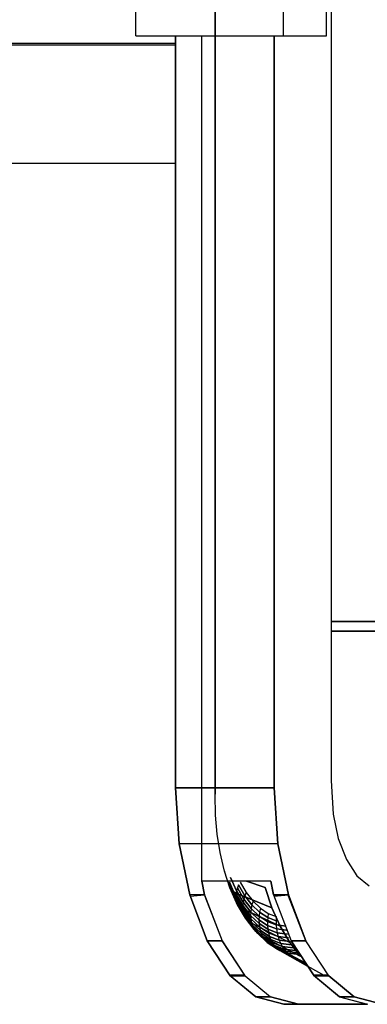
# Model space of a CAD drawing. Extents: x 102224 to 341230, y 639 to 62825.
# Drawn here: x 113989 to 114019, y 23108 to 23195 of the extents above; entities that cross this region are included whole.
import ezdxf

# ---------------------------------------------------------------- set-up
doc = ezdxf.new("R2010")
doc.units = 0
for name, color, linetype in [('X-2549-GF$0$G-IMPT', 11, 'CONTINUOUS'), ('X-2549-GF$0$Q-SPCQ', 11, 'CONTINUOUS'), ('X-XREF', 7, 'CONTINUOUS')]:
    doc.layers.add(name, color=color, linetype=linetype)

# ---------------------------------------------------------------- blocks, each defined once
blk = doc.blocks.new('X-2549-GF')
at = {"layer": 'X-2549-GF$0$G-IMPT'}
for p, q in [((10442.718, 19751.357), (10442.718, 19486.224)), ((10452.91, 19742.884), (10452.91, 19487.448)), ((10452.91, 19742.884), (10452.91, 19487.448)), ((10442.718, 19486.224), (10442.718, 19618.791)), ((10439.25, 19552.794), (10439.25, 19486.792)), ((10439.25, 19486.792), (10439.25, 19552.794)), ((10441.549, 19478.609), (10441.549, 19552.794)), ((10447.91, 19552.794), (10447.91, 19486.792)), ((10447.91, 19486.792), (10447.91, 19552.794)), ((10547.885, 19501.401), (10452.91, 19501.401)), ((10452.91, 19501.401), (10547.885, 19501.401)), ((10452.91, 19501.401), (10547.885, 19501.401)), ((10452.91, 19501.401), (10547.885, 19501.401)), ((10452.91, 19500.559), (10498.981, 19500.555)), ((10452.91, 19500.551), (10498.965, 19500.551)), ((10452.91, 19487.448), (10453.105, 19484.485)), ((10452.91, 19487.448), (10453.105, 19484.485)), ((10439.25, 19486.792), (10439.574, 19481.875)), ((10447.91, 19486.792), (10439.25, 19486.792)), ((10439.25, 19486.792), (10447.91, 19486.792)), ((10439.574, 19481.875), (10439.25, 19486.792)), ((10442.706, 19486.221), (10442.729, 19484.39)), ((10447.91, 19486.792), (10448.234, 19481.875)), ((10448.234, 19481.875), (10447.91, 19486.792)), ((10442.729, 19484.39), (10442.871, 19482.73)), ((10453.105, 19484.485), (10453.551, 19482.336)), ((10453.105, 19484.485), (10453.551, 19482.336)), ((10442.871, 19482.73), (10443.13, 19481.121)), ((10439.574, 19481.875), (10440.5, 19477.402)), ((10448.234, 19481.875), (10439.574, 19481.875)), ((10440.5, 19477.402), (10439.574, 19481.875)), ((10448.234, 19481.875), (10439.574, 19481.875)), ((10448.234, 19481.875), (10449.16, 19477.402)), ((10449.16, 19477.402), (10448.234, 19481.875)), ((10453.551, 19482.336), (10454.259, 19480.489)), ((10453.551, 19482.336), (10454.259, 19480.489)), ((10443.13, 19481.121), (10443.502, 19479.592)), ((10454.259, 19480.489), (10455.182, 19479.073)), ((10454.259, 19480.489), (10455.182, 19479.073)), ((10443.502, 19479.592), (10443.539, 19479.467)), ((10444.027, 19478.015), (10443.539, 19479.467)), ((10447.611, 19478.609), (10441.549, 19478.609)), ((10441.799, 19477.402), (10441.549, 19478.609)), ((10447.611, 19478.609), (10441.549, 19478.609)), ((10441.549, 19478.609), (10441.799, 19477.402)), ((10443.975, 19478.524), (10443.963, 19478.34)), ((10443.975, 19478.524), (10443.963, 19478.34)), ((10444.526, 19477.081), (10443.963, 19478.34)), ((10443.963, 19478.34), (10443.981, 19478.17)), ((10443.963, 19478.34), (10443.981, 19478.17)), ((10443.963, 19478.34), (10444.526, 19477.081)), ((10444.524, 19477.297), (10443.975, 19478.524)), ((10443.975, 19478.524), (10444.524, 19477.297)), ((10444.602, 19477.766), (10444.085, 19478.923)), ((10444.085, 19478.923), (10444.602, 19477.766)), ((10444.789, 19478.269), (10444.682, 19478.015)), ((10444.789, 19478.269), (10444.682, 19478.015)), ((10445.345, 19477.318), (10444.789, 19478.269)), ((10444.789, 19478.269), (10445.345, 19477.318)), ((10444.92, 19478.526), (10445.457, 19477.609)), ((10444.92, 19478.526), (10445.457, 19477.609)), ((10445.471, 19478.609), (10447.118, 19478.053)), ((10447.118, 19478.053), (10445.49, 19478.609)), ((10447.861, 19477.402), (10447.611, 19478.609)), ((10447.611, 19478.609), (10447.884, 19477.292)), ((10455.182, 19479.073), (10456.257, 19478.182)), ((10455.182, 19479.073), (10456.257, 19478.182)), ((10440.5, 19477.402), (10442.033, 19473.357)), ((10441.799, 19477.402), (10440.5, 19477.402)), ((10442.033, 19473.357), (10440.5, 19477.402)), ((10441.799, 19477.402), (10440.5, 19477.402)), ((10440.523, 19477.292), (10441.799, 19477.402)), ((10441.799, 19477.402), (10443.332, 19473.357)), ((10441.799, 19477.402), (10441.822, 19477.292)), ((10444.557, 19476.881), (10443.981, 19478.17)), ((10443.981, 19478.17), (10444.027, 19478.015)), ((10443.981, 19478.17), (10444.557, 19476.881)), ((10443.981, 19478.17), (10444.027, 19478.015)), ((10444.616, 19476.699), (10444.027, 19478.015)), ((10444.027, 19478.015), (10444.102, 19477.878)), ((10444.027, 19478.015), (10444.616, 19476.699)), ((10444.027, 19478.015), (10444.102, 19477.878)), ((10444.701, 19476.537), (10444.102, 19477.878)), ((10444.102, 19477.878), (10444.204, 19477.758)), ((10444.102, 19477.878), (10444.204, 19477.758)), ((10444.102, 19477.878), (10444.701, 19476.537)), ((10444.813, 19476.397), (10444.204, 19477.758)), ((10444.204, 19477.758), (10444.333, 19477.659)), ((10444.487, 19477.581), (10444.204, 19477.758)), ((10444.204, 19477.758), (10444.333, 19477.659)), ((10444.204, 19477.758), (10444.813, 19476.397)), ((10444.949, 19476.28), (10444.333, 19477.659)), ((10444.333, 19477.659), (10444.487, 19477.581)), ((10444.333, 19477.659), (10444.949, 19476.28)), ((10445.109, 19476.188), (10444.487, 19477.581)), ((10444.487, 19477.581), (10447.721, 19476.262)), ((10445.109, 19476.188), (10444.487, 19477.581)), ((10447.721, 19476.262), (10444.487, 19477.581)), ((10444.549, 19477.526), (10444.524, 19477.297)), ((10444.549, 19477.526), (10444.524, 19477.297)), ((10444.602, 19477.766), (10444.549, 19477.526)), ((10444.602, 19477.766), (10444.549, 19477.526)), ((10445.163, 19476.478), (10444.549, 19477.526)), ((10444.549, 19477.526), (10445.163, 19476.478)), ((10444.682, 19478.015), (10444.602, 19477.766)), ((10444.682, 19478.015), (10444.602, 19477.766)), ((10445.197, 19476.749), (10444.602, 19477.766)), ((10444.602, 19477.766), (10445.197, 19476.749)), ((10445.258, 19477.031), (10444.682, 19478.015)), ((10444.682, 19478.015), (10445.258, 19477.031)), ((10445.457, 19477.609), (10445.345, 19477.318)), ((10445.457, 19477.609), (10445.345, 19477.318)), ((10445.457, 19477.609), (10446.055, 19476.835)), ((10445.457, 19477.609), (10446.055, 19476.835)), ((10447.118, 19478.053), (10447.721, 19476.262)), ((10447.721, 19476.262), (10447.118, 19478.053)), ((10447.721, 19476.262), (10447.118, 19478.053)), ((10447.861, 19477.402), (10449.394, 19473.357)), ((10447.861, 19477.402), (10449.16, 19477.402)), ((10449.16, 19477.402), (10447.861, 19477.402)), ((10447.861, 19477.402), (10449.394, 19473.357)), ((10447.884, 19477.292), (10449.16, 19477.402)), ((10449.16, 19477.402), (10450.693, 19473.357)), ((10449.183, 19477.292), (10449.16, 19477.402)), ((10441.822, 19477.292), (10443.332, 19473.357)), ((10445.155, 19476.218), (10444.524, 19477.297)), ((10444.524, 19477.297), (10444.526, 19477.081)), ((10444.524, 19477.297), (10445.155, 19476.218)), ((10444.524, 19477.297), (10444.526, 19477.081)), ((10445.174, 19475.974), (10444.526, 19477.081)), ((10444.526, 19477.081), (10444.557, 19476.881)), ((10444.526, 19477.081), (10445.174, 19475.974)), ((10444.526, 19477.081), (10444.557, 19476.881)), ((10445.221, 19475.748), (10444.557, 19476.881)), ((10444.557, 19476.881), (10444.616, 19476.699)), ((10444.557, 19476.881), (10444.616, 19476.699)), ((10444.557, 19476.881), (10445.221, 19475.748)), ((10444.616, 19476.699), (10444.701, 19476.537)), ((10445.293, 19475.542), (10444.616, 19476.699)), ((10444.616, 19476.699), (10445.293, 19475.542)), ((10444.616, 19476.699), (10444.701, 19476.537)), ((10445.391, 19475.359), (10444.701, 19476.537)), ((10444.701, 19476.537), (10444.813, 19476.397)), ((10444.701, 19476.537), (10445.391, 19475.359)), ((10445.391, 19475.359), (10444.701, 19476.537)), ((10444.701, 19476.537), (10444.813, 19476.397)), ((10445.197, 19476.749), (10445.163, 19476.478)), ((10445.197, 19476.749), (10445.163, 19476.478)), ((10445.258, 19477.031), (10445.197, 19476.749)), ((10445.258, 19477.031), (10445.197, 19476.749)), ((10445.86, 19475.891), (10445.197, 19476.749)), ((10445.197, 19476.749), (10445.86, 19475.891)), ((10445.345, 19477.318), (10445.258, 19477.031)), ((10445.345, 19477.318), (10445.258, 19477.031)), ((10445.9, 19476.2), (10445.258, 19477.031)), ((10445.258, 19477.031), (10445.9, 19476.2)), ((10445.965, 19476.515), (10445.345, 19477.318)), ((10445.345, 19477.318), (10445.965, 19476.515)), ((10445.965, 19476.515), (10445.9, 19476.2)), ((10445.965, 19476.515), (10445.9, 19476.2)), ((10446.055, 19476.835), (10445.965, 19476.515)), ((10446.055, 19476.835), (10445.965, 19476.515)), ((10446.637, 19475.876), (10445.965, 19476.515)), ((10445.965, 19476.515), (10446.637, 19475.876)), ((10446.055, 19476.835), (10446.704, 19476.217)), ((10446.055, 19476.835), (10446.704, 19476.217)), ((10450.693, 19473.357), (10449.183, 19477.292)), ((10445.513, 19475.201), (10444.813, 19476.397)), ((10444.813, 19476.397), (10444.949, 19476.28)), ((10444.813, 19476.397), (10444.949, 19476.28)), ((10445.659, 19475.069), (10444.949, 19476.28)), ((10444.949, 19476.28), (10445.109, 19476.188)), ((10444.949, 19476.28), (10445.109, 19476.188)), ((10444.949, 19476.28), (10445.659, 19475.069)), ((10445.826, 19474.965), (10445.109, 19476.188)), ((10445.109, 19476.188), (10448.446, 19474.638)), ((10448.446, 19474.638), (10445.109, 19476.188)), ((10445.109, 19476.188), (10445.826, 19474.965)), ((10445.163, 19476.478), (10445.155, 19476.218)), ((10445.163, 19476.478), (10445.155, 19476.218)), ((10445.858, 19475.308), (10445.155, 19476.218)), ((10445.155, 19476.218), (10445.174, 19475.974)), ((10445.155, 19476.218), (10445.858, 19475.308)), ((10445.155, 19476.218), (10445.174, 19475.974)), ((10445.846, 19475.593), (10445.163, 19476.478)), ((10445.163, 19476.478), (10445.846, 19475.593)), ((10445.896, 19475.04), (10445.174, 19475.974)), ((10445.174, 19475.974), (10445.221, 19475.748)), ((10445.174, 19475.974), (10445.896, 19475.04)), ((10445.174, 19475.974), (10445.221, 19475.748)), ((10445.959, 19474.792), (10445.221, 19475.748)), ((10445.221, 19475.748), (10445.293, 19475.542)), ((10445.221, 19475.748), (10445.959, 19474.792)), ((10445.221, 19475.748), (10445.293, 19475.542)), ((10445.86, 19475.891), (10445.846, 19475.593)), ((10445.86, 19475.891), (10445.846, 19475.593)), ((10445.9, 19476.2), (10445.86, 19475.891)), ((10445.9, 19476.2), (10445.86, 19475.891)), ((10446.579, 19475.207), (10445.86, 19475.891)), ((10445.86, 19475.891), (10446.579, 19475.207)), ((10446.596, 19475.537), (10445.9, 19476.2)), ((10445.9, 19476.2), (10446.596, 19475.537)), ((10446.637, 19475.876), (10446.596, 19475.537)), ((10446.637, 19475.876), (10446.596, 19475.537)), ((10446.704, 19476.217), (10446.637, 19475.876)), ((10446.704, 19476.217), (10446.637, 19475.876)), ((10447.349, 19475.41), (10446.637, 19475.876)), ((10446.637, 19475.876), (10447.349, 19475.41)), ((10446.704, 19476.217), (10447.39, 19475.768)), ((10446.704, 19476.217), (10447.39, 19475.768)), ((10447.39, 19475.768), (10447.349, 19475.41)), ((10447.39, 19475.768), (10447.349, 19475.41)), ((10447.39, 19475.768), (10448.103, 19475.496)), ((10447.39, 19475.768), (10448.103, 19475.496)), ((10447.721, 19476.262), (10448.446, 19474.638)), ((10448.446, 19474.638), (10447.721, 19476.262)), ((10448.446, 19474.638), (10447.721, 19476.262)), ((10446.047, 19474.566), (10445.293, 19475.542)), ((10445.293, 19475.542), (10445.391, 19475.359)), ((10445.293, 19475.542), (10445.391, 19475.359)), ((10445.293, 19475.542), (10446.047, 19474.566)), ((10445.391, 19475.359), (10445.513, 19475.201)), ((10446.159, 19474.365), (10445.391, 19475.359)), ((10445.391, 19475.359), (10446.159, 19474.365)), ((10445.659, 19475.069), (10445.391, 19475.359)), ((10445.391, 19475.359), (10445.513, 19475.201)), ((10446.293, 19474.191), (10445.513, 19475.201)), ((10445.513, 19475.201), (10445.659, 19475.069)), ((10445.513, 19475.201), (10446.293, 19474.191)), ((10446.449, 19474.046), (10445.659, 19475.069)), ((10445.659, 19475.069), (10445.826, 19474.965)), ((10446.449, 19474.046), (10445.659, 19475.069)), ((10445.659, 19475.069), (10445.826, 19474.965)), ((10446.623, 19473.932), (10445.826, 19474.965)), ((10445.826, 19474.965), (10449.282, 19473.211)), ((10445.826, 19474.965), (10449.282, 19473.211)), ((10445.826, 19474.965), (10446.623, 19473.932)), ((10446.587, 19474.887), (10445.846, 19475.593)), ((10445.846, 19475.593), (10445.858, 19475.308)), ((10445.846, 19475.593), (10446.587, 19474.887)), ((10445.846, 19475.593), (10445.858, 19475.308)), ((10446.62, 19474.582), (10445.858, 19475.308)), ((10445.858, 19475.308), (10445.896, 19475.04)), ((10445.858, 19475.308), (10446.62, 19474.582)), ((10445.858, 19475.308), (10445.896, 19475.04)), ((10446.678, 19474.295), (10445.896, 19475.04)), ((10445.896, 19475.04), (10445.959, 19474.792)), ((10445.896, 19475.04), (10446.678, 19474.295)), ((10445.896, 19475.04), (10445.959, 19474.792)), ((10446.76, 19474.03), (10445.959, 19474.792)), ((10445.959, 19474.792), (10446.047, 19474.566)), ((10445.959, 19474.792), (10446.76, 19474.03)), ((10445.959, 19474.792), (10446.047, 19474.566)), ((10446.596, 19475.537), (10446.579, 19475.207)), ((10446.596, 19475.537), (10446.579, 19475.207)), ((10447.34, 19474.709), (10446.579, 19475.207)), ((10446.579, 19475.207), (10446.587, 19474.887)), ((10446.579, 19475.207), (10447.34, 19474.709)), ((10446.579, 19475.207), (10446.587, 19474.887)), ((10447.372, 19474.374), (10446.587, 19474.887)), ((10446.587, 19474.887), (10446.62, 19474.582)), ((10446.587, 19474.887), (10447.372, 19474.374)), ((10446.587, 19474.887), (10446.62, 19474.582)), ((10447.332, 19475.056), (10446.596, 19475.537)), ((10446.596, 19475.537), (10447.332, 19475.056)), ((10447.349, 19475.41), (10447.332, 19475.056)), ((10447.349, 19475.41), (10447.332, 19475.056)), ((10448.097, 19474.763), (10447.332, 19475.056)), ((10447.332, 19475.056), (10447.34, 19474.709)), ((10447.332, 19475.056), (10448.097, 19474.763)), ((10447.332, 19475.056), (10447.34, 19474.709)), ((10448.088, 19475.127), (10447.349, 19475.41)), ((10447.349, 19475.41), (10448.088, 19475.127)), ((10448.103, 19475.496), (10448.088, 19475.127)), ((10448.103, 19475.496), (10448.088, 19475.127)), ((10448.088, 19475.127), (10448.097, 19474.763)), ((10448.088, 19475.127), (10448.097, 19474.763)), ((10446.864, 19473.788), (10446.047, 19474.566)), ((10446.047, 19474.566), (10446.159, 19474.365)), ((10446.047, 19474.566), (10446.864, 19473.788)), ((10446.047, 19474.566), (10446.159, 19474.365)), ((10446.991, 19473.572), (10446.159, 19474.365)), ((10446.159, 19474.365), (10446.293, 19474.191)), ((10446.159, 19474.365), (10446.293, 19474.191)), ((10446.159, 19474.365), (10446.991, 19473.572)), ((10447.139, 19473.386), (10446.293, 19474.191)), ((10446.293, 19474.191), (10446.449, 19474.046)), ((10446.293, 19474.191), (10447.139, 19473.386)), ((10446.623, 19473.932), (10446.293, 19474.191)), ((10446.293, 19474.191), (10446.449, 19474.046)), ((10447.305, 19473.231), (10446.449, 19474.046)), ((10446.449, 19474.046), (10446.623, 19473.932)), ((10446.449, 19474.046), (10447.305, 19473.231)), ((10447.427, 19474.055), (10446.62, 19474.582)), ((10446.62, 19474.582), (10446.678, 19474.295)), ((10446.62, 19474.582), (10447.427, 19474.055)), ((10446.62, 19474.582), (10446.678, 19474.295)), ((10447.488, 19473.108), (10446.623, 19473.932)), ((10446.623, 19473.932), (10450.212, 19472.007)), ((10447.488, 19473.108), (10446.623, 19473.932)), ((10446.623, 19473.932), (10450.212, 19472.007)), ((10447.506, 19473.754), (10446.678, 19474.295)), ((10446.678, 19474.295), (10446.76, 19474.03)), ((10446.678, 19474.295), (10447.506, 19473.754)), ((10446.678, 19474.295), (10446.76, 19474.03)), ((10447.608, 19473.475), (10446.76, 19474.03)), ((10446.76, 19474.03), (10446.864, 19473.788)), ((10446.76, 19474.03), (10447.608, 19473.475)), ((10446.76, 19474.03), (10446.864, 19473.788)), ((10448.13, 19474.407), (10447.34, 19474.709)), ((10447.34, 19474.709), (10447.372, 19474.374)), ((10447.34, 19474.709), (10448.13, 19474.407)), ((10447.34, 19474.709), (10447.372, 19474.374)), ((10448.186, 19474.063), (10447.372, 19474.374)), ((10447.372, 19474.374), (10447.427, 19474.055)), ((10447.372, 19474.374), (10448.186, 19474.063)), ((10447.372, 19474.374), (10447.427, 19474.055)), ((10448.265, 19473.734), (10447.427, 19474.055)), ((10447.427, 19474.055), (10447.506, 19473.754)), ((10447.427, 19474.055), (10448.265, 19473.734)), ((10447.427, 19474.055), (10447.506, 19473.754)), ((10448.954, 19474.655), (10448.097, 19474.763)), ((10448.097, 19474.763), (10448.13, 19474.407)), ((10448.097, 19474.763), (10448.954, 19474.655)), ((10448.097, 19474.763), (10448.13, 19474.407)), ((10449.006, 19474.296), (10448.13, 19474.407)), ((10448.13, 19474.407), (10448.186, 19474.063)), ((10448.13, 19474.407), (10449.006, 19474.296)), ((10448.13, 19474.407), (10448.186, 19474.063)), ((10449.081, 19473.95), (10448.186, 19474.063)), ((10448.186, 19474.063), (10448.265, 19473.734)), ((10448.186, 19474.063), (10449.081, 19473.95)), ((10448.186, 19474.063), (10448.265, 19473.734)), ((10448.446, 19474.638), (10449.282, 19473.211)), ((10449.282, 19473.211), (10448.446, 19474.638)), ((10449.282, 19473.211), (10448.446, 19474.638)), ((10444.055, 19470.292), (10442.033, 19473.357)), ((10442.033, 19473.357), (10443.332, 19473.357)), ((10443.332, 19473.357), (10442.033, 19473.357)), ((10442.033, 19473.357), (10444.055, 19470.292)), ((10445.354, 19470.292), (10443.332, 19473.357)), ((10443.332, 19473.357), (10445.299, 19470.338)), ((10447.73, 19473.221), (10446.864, 19473.788)), ((10446.864, 19473.788), (10446.991, 19473.572)), ((10446.864, 19473.788), (10447.73, 19473.221)), ((10446.864, 19473.788), (10446.991, 19473.572)), ((10447.873, 19472.996), (10446.991, 19473.572)), ((10446.991, 19473.572), (10447.139, 19473.386)), ((10446.991, 19473.572), (10447.873, 19472.996)), ((10446.991, 19473.572), (10447.139, 19473.386)), ((10447.139, 19473.386), (10447.305, 19473.231)), ((10448.034, 19472.801), (10447.139, 19473.386)), ((10447.139, 19473.386), (10447.305, 19473.231)), ((10447.139, 19473.386), (10448.034, 19472.801)), ((10447.305, 19473.231), (10447.488, 19473.108)), ((10448.212, 19472.638), (10447.305, 19473.231)), ((10447.305, 19473.231), (10448.212, 19472.638)), ((10447.305, 19473.231), (10447.488, 19473.108)), ((10448.404, 19472.509), (10447.488, 19473.108)), ((10447.488, 19473.108), (10450.745, 19471.309)), ((10450.745, 19471.309), (10447.488, 19473.108)), ((10447.488, 19473.108), (10448.404, 19472.509)), ((10448.366, 19473.425), (10447.506, 19473.754)), ((10447.506, 19473.754), (10447.608, 19473.475)), ((10447.506, 19473.754), (10448.366, 19473.425)), ((10447.506, 19473.754), (10447.608, 19473.475)), ((10448.488, 19473.138), (10447.608, 19473.475)), ((10447.608, 19473.475), (10447.73, 19473.221)), ((10447.608, 19473.475), (10448.488, 19473.138)), ((10447.608, 19473.475), (10447.73, 19473.221)), ((10448.629, 19472.878), (10447.73, 19473.221)), ((10447.73, 19473.221), (10447.873, 19472.996)), ((10447.73, 19473.221), (10448.629, 19472.878)), ((10447.73, 19473.221), (10447.873, 19472.996)), ((10449.178, 19473.619), (10448.265, 19473.734)), ((10448.265, 19473.734), (10448.366, 19473.425)), ((10448.265, 19473.734), (10449.178, 19473.619)), ((10448.265, 19473.734), (10448.366, 19473.425)), ((10449.296, 19473.308), (10448.366, 19473.425)), ((10448.366, 19473.425), (10448.488, 19473.138)), ((10448.366, 19473.425), (10449.296, 19473.308)), ((10448.366, 19473.425), (10448.488, 19473.138)), ((10449.433, 19473.019), (10448.488, 19473.138)), ((10448.488, 19473.138), (10448.629, 19472.878)), ((10448.488, 19473.138), (10449.433, 19473.019)), ((10448.488, 19473.138), (10448.629, 19472.878)), ((10449.282, 19473.211), (10450.212, 19472.007)), ((10450.212, 19472.007), (10449.282, 19473.211)), ((10450.212, 19472.007), (10449.282, 19473.211)), ((10449.433, 19473.019), (10449.296, 19473.308)), ((10449.433, 19473.019), (10449.296, 19473.308)), ((10451.416, 19470.292), (10449.394, 19473.357)), ((10450.693, 19473.357), (10449.394, 19473.357)), ((10449.394, 19473.357), (10451.416, 19470.292)), ((10449.394, 19473.357), (10450.693, 19473.357)), ((10452.715, 19470.292), (10450.693, 19473.357)), ((10452.715, 19470.292), (10450.693, 19473.357)), ((10448.788, 19472.646), (10447.873, 19472.996)), ((10447.873, 19472.996), (10448.034, 19472.801)), ((10447.873, 19472.996), (10448.788, 19472.646)), ((10447.873, 19472.996), (10448.034, 19472.801)), ((10448.963, 19472.445), (10448.034, 19472.801)), ((10448.034, 19472.801), (10448.212, 19472.638)), ((10448.034, 19472.801), (10448.963, 19472.445)), ((10448.034, 19472.801), (10448.212, 19472.638)), ((10449.153, 19472.278), (10448.212, 19472.638)), ((10448.212, 19472.638), (10448.404, 19472.509)), ((10448.212, 19472.638), (10448.404, 19472.509)), ((10448.212, 19472.638), (10449.153, 19472.278)), ((10448.404, 19472.509), (10452.288, 19470.349)), ((10449.354, 19472.146), (10448.404, 19472.509)), ((10448.404, 19472.509), (10449.354, 19472.146)), ((10448.404, 19472.509), (10450.852, 19471.148)), ((10449.588, 19472.757), (10448.629, 19472.878)), ((10448.629, 19472.878), (10448.788, 19472.646)), ((10448.629, 19472.878), (10449.588, 19472.757)), ((10448.629, 19472.878), (10448.788, 19472.646)), ((10449.76, 19472.523), (10448.788, 19472.646)), ((10448.788, 19472.646), (10448.963, 19472.445)), ((10448.788, 19472.646), (10449.76, 19472.523)), ((10448.788, 19472.646), (10448.963, 19472.445)), ((10449.946, 19472.321), (10448.963, 19472.445)), ((10448.963, 19472.445), (10449.153, 19472.278)), ((10448.963, 19472.445), (10449.946, 19472.321)), ((10448.963, 19472.445), (10449.153, 19472.278)), ((10450.145, 19472.153), (10449.153, 19472.278)), ((10449.153, 19472.278), (10449.354, 19472.146)), ((10449.153, 19472.278), (10450.145, 19472.153)), ((10449.153, 19472.278), (10449.354, 19472.146)), ((10449.354, 19472.146), (10450.671, 19471.422)), ((10449.354, 19472.146), (10450.671, 19471.422)), ((10444.055, 19470.292), (10444, 19470.338)), ((10444, 19470.338), (10446.291, 19468.44)), ((10445.299, 19470.338), (10444, 19470.338)), ((10444, 19470.338), (10445.299, 19470.338)), ((10446.291, 19468.44), (10444.055, 19470.292)), ((10444.055, 19470.292), (10445.354, 19470.292)), ((10445.299, 19470.338), (10445.354, 19470.292)), ((10445.354, 19470.292), (10447.59, 19468.44)), ((10445.354, 19470.292), (10447.59, 19468.44)), ((10452.66, 19470.338), (10451.361, 19470.338)), ((10451.361, 19470.338), (10453.653, 19468.44)), ((10453.653, 19468.44), (10451.416, 19470.292)), ((10452.715, 19470.292), (10451.416, 19470.292)), ((10451.416, 19470.292), (10452.715, 19470.292)), ((10452.715, 19470.292), (10452.66, 19470.338)), ((10452.715, 19470.292), (10454.952, 19468.44)), ((10454.952, 19468.44), (10452.715, 19470.292)), ((10448.75, 19467.792), (10446.291, 19468.44)), ((10446.291, 19468.44), (10447.59, 19468.44)), ((10446.291, 19468.44), (10448.75, 19467.792)), ((10447.59, 19468.44), (10446.291, 19468.44)), ((10450.049, 19467.792), (10447.59, 19468.44)), ((10447.59, 19468.44), (10450.049, 19467.792)), ((10453.653, 19468.44), (10456.111, 19467.792)), ((10453.653, 19468.44), (10454.952, 19468.44)), ((10454.952, 19468.44), (10453.653, 19468.44)), ((10453.653, 19468.44), (10456.088, 19467.798)), ((10454.952, 19468.44), (10457.41, 19467.792)), ((10457.41, 19467.792), (10454.952, 19468.44)), ((10448.75, 19467.792), (10450.049, 19467.792)), ((10448.75, 19467.792), (10456.088, 19467.792)), ((10448.75, 19467.792), (10450.049, 19467.792)), ((10450.049, 19467.792), (10448.75, 19467.792)), ((10456.088, 19467.792), (10450.049, 19467.792)), ((10456.088, 19467.792), (10450.049, 19467.792))]:
    blk.add_line(p, q, dxfattribs=at)
at = {"layer": 'X-2549-GF$0$Q-SPCQ'}
for p, q in [((10435.771, 19552.794), (10435.771, 19693.141)), ((10448.748, 19552.794), (10448.748, 19693.141)), ((10452.498, 19552.794), (10452.498, 19693.141)), ((10435.771, 19552.794), (10448.748, 19552.794)), ((10448.748, 19552.794), (10452.498, 19552.794)), ((10419.095, 19552.15), (10439.25, 19552.15)), ((10439.25, 19551.966), (10419.095, 19551.966)), ((10419.095, 19541.609), (10439.25, 19541.609))]:
    blk.add_line(p, q, dxfattribs=at)

msp = doc.modelspace()

# ---------------------------------------------------------------- block references
at = {"layer": 'X-XREF'}
msp.add_blockref('X-2549-GF', (103563.087, 3640.543), dxfattribs=at)

doc.saveas('drawing.dxf')
